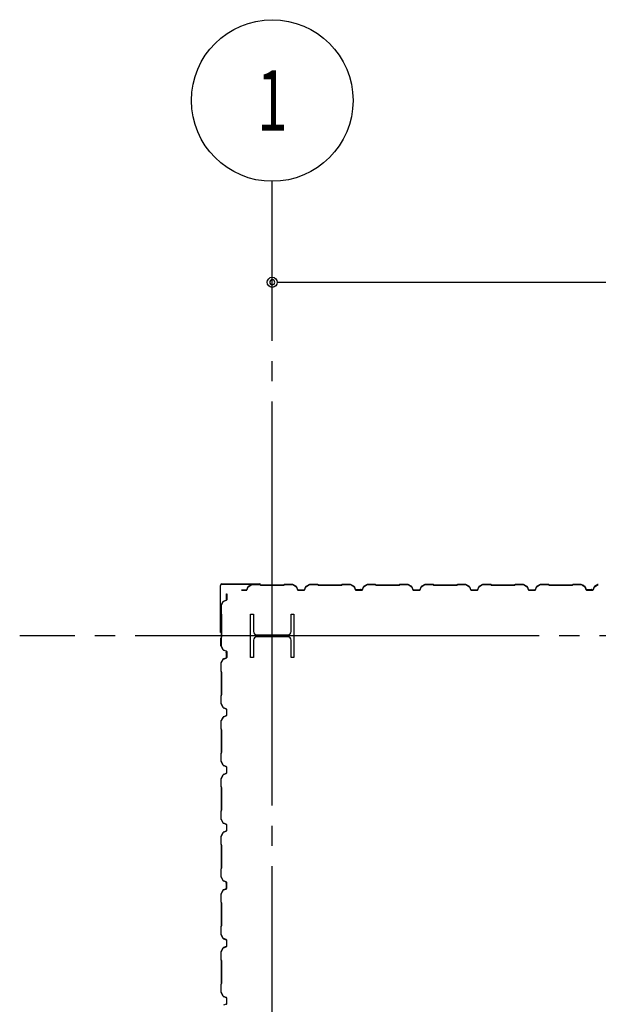
# Model space of a CAD drawing. Extents: x 2334 to 57578, y 901 to 40180.
# Drawn here: x 4936 to 6942, y 18449 to 21860 of the extents above; entities that cross this region are included whole.
import ezdxf
from ezdxf.enums import TextEntityAlignment as Align

# ---------------------------------------------------------------- set-up
doc = ezdxf.new("R2010")
doc.units = 0
doc.header["$LTSCALE"] = 70
doc.header["$MEASUREMENT"] = 0
doc.linetypes.add('1PL-20', pattern=[23, 20, -1, 1, -1])
doc.layers.get('0').update_dxf_attribs({"linetype": 'CONTINUOUS'})
for name, color, linetype in [('CENTER', 6, '1PL-20'), ('COVER', 3, 'CONTINUOUS'), ('SIDING800', 3, 'CONTINUOUS'), ('SUNPOU', 4, 'CONTINUOUS')]:
    doc.layers.add(name, color=color, linetype=linetype)
doc.styles.add('00', font='romans.shx', dxfattribs={"width": 0.666667, "bigfont": 'bigfont.shx'})

msp = doc.modelspace()

# ---------------------------------------------------------------- linework, layer by layer
for p, q in [((5736.4, 19800.4), (5746.4, 19800.4)), ((5736.4, 19650.4), (5736.4, 19800.4)), ((5746.4, 19800.4), (5746.4, 19739.9)), ((5876.4, 19800.4), (5886.4, 19800.4)), ((5876.4, 19739.9), (5876.4, 19800.4)), ((5886.4, 19800.4), (5886.4, 19650.4)), ((5757.4, 19728.9), (5865.4, 19728.9)), ((5865.4, 19721.9), (5757.4, 19721.9)), ((5746.4, 19710.9), (5746.4, 19650.4)), ((5876.4, 19650.4), (5876.4, 19710.9)), ((5746.4, 19650.4), (5736.4, 19650.4)), ((5886.4, 19650.4), (5876.4, 19650.4))]:
    msp.add_line(p, q)
for centre, start, end in [((5757.4, 19739.9), 180, 270), ((5757.4, 19710.9), 90, 180), ((5865.4, 19739.9), 270, 0), ((5865.4, 19710.9), 0, 90)]:
    msp.add_arc(centre, 11, start, end)
at = {"layer": 'CENTER'}
for p, q in [((5811.4, 11087.4), (5811.4, 21300.4)), ((27666.4, 19725.4), (4935.7, 19725.4))]:
    msp.add_line(p, q, dxfattribs=at)
at = {"layer": 'COVER'}
for p, q in [((5631.4, 19738), (5631.4, 19899.8)), ((5632, 19738), (5632, 19899.8)), ((5637, 19905.4), (5768.8, 19905.4)), ((5637, 19904.8), (5768.8, 19904.8)), ((5761.4, 19904.2), (5761.4, 19904.8)), ((5768.8, 19904.2), (5761.4, 19904.2)), ((5632, 19745.4), (5632.6, 19745.4)), ((5632.6, 19745.4), (5632.6, 19738))]:
    msp.add_line(p, q, dxfattribs=at)
for centre, radius, start, end in [((5637, 19899.8), 5.6, 90, 180), ((5637, 19899.8), 5, 90, 180), ((5768.8, 19904.8), 0.6, 270.0001, 89.9999), ((5632, 19738), 0.6, 180.0001, 359.9999)]:
    msp.add_arc(centre, radius, start, end, dxfattribs=at)
at = {"layer": 'SIDING800'}
for p, q in [((5726.7, 19894.6), (5723.3, 19885.2)), ((5723.7, 19885), (5727.1, 19894.4)), ((5740.4, 19903.1), (5727.8, 19895.8)), ((5728, 19895.5), (5740.6, 19902.8)), ((5768.8, 19903.4), (5741.6, 19903.4)), ((5741.6, 19903), (5768.8, 19903)), ((5769.6, 19902.7), (5770.9, 19901.4)), ((5771.1, 19901.7), (5769.8, 19903)), ((5811.4, 19901.4), (5771.8, 19901.4)), ((5771.8, 19901), (5811.4, 19901)), ((5851, 19901.4), (5811.4, 19901.4)), ((5811.4, 19901), (5851, 19901)), ((5853, 19903), (5851.7, 19901.7)), ((5852, 19901.4), (5853.3, 19902.7)), ((5881.3, 19903.4), (5854, 19903.4)), ((5854, 19903), (5881.3, 19903)), ((5882.3, 19902.8), (5894.9, 19895.5)), ((5895.1, 19895.8), (5882.5, 19903.1)), ((5895.8, 19894.4), (5899.2, 19885)), ((5899.6, 19885.2), (5896.1, 19894.6)), ((5926.7, 19894.6), (5923.3, 19885.2)), ((5923.7, 19885), (5927.1, 19894.4)), ((5940.4, 19903.1), (5927.8, 19895.8)), ((5928, 19895.5), (5940.6, 19902.8)), ((5968.8, 19903.4), (5941.6, 19903.4)), ((5941.6, 19903), (5968.8, 19903)), ((5969.6, 19902.7), (5970.9, 19901.4)), ((5971.1, 19901.7), (5969.8, 19903)), ((6051, 19901.4), (5971.8, 19901.4)), ((5971.8, 19901), (6051, 19901)), ((6053, 19903), (6051.7, 19901.7)), ((6052, 19901.4), (6053.3, 19902.7)), ((6081.3, 19903.4), (6054, 19903.4)), ((6054, 19903), (6081.3, 19903)), ((6082.3, 19902.8), (6094.9, 19896)), ((6095.1, 19896.4), (6082.5, 19903.2)), ((6087.3, 19899.8), (6095.2, 19895.2)), ((6095.4, 19895.5), (6087.5, 19900.1)), ((6091.7, 19898.1), (6087.7, 19900.4)), ((6091.5, 19897.8), (6091.7, 19898.1)), ((6095.9, 19894.9), (6099.1, 19885.6)), ((6096.1, 19894.1), (6099.4, 19885)), ((6099.5, 19885.7), (6096.2, 19895)), ((6099.8, 19885.2), (6096.5, 19894.3)), ((6126.9, 19894.6), (6123.5, 19885.2)), ((6123.9, 19885), (6127.3, 19894.4)), ((6140.6, 19903.1), (6128, 19895.8)), ((6128.2, 19895.5), (6140.8, 19902.8)), ((6168.6, 19903.4), (6141.8, 19903.4)), ((6141.8, 19903), (6168.6, 19903)), ((6169.3, 19902.7), (6170.6, 19901.4)), ((6170.9, 19901.7), (6169.6, 19903)), ((6211.4, 19901.4), (6171.6, 19901.4)), ((6171.6, 19901), (6211.4, 19901)), ((6251, 19901.4), (6211.4, 19901.4)), ((6211.4, 19901), (6251, 19901)), ((6253, 19903), (6251.7, 19901.7)), ((6252, 19901.4), (6253.3, 19902.7)), ((6281.3, 19903.4), (6254, 19903.4)), ((6254, 19903), (6281.3, 19903)), ((6282.3, 19902.8), (6294.9, 19895.5)), ((6295.1, 19895.8), (6282.5, 19903.1)), ((6295.8, 19894.4), (6299.2, 19885)), ((6299.6, 19885.2), (6296.1, 19894.6)), ((6326.7, 19894.6), (6323.3, 19885.2)), ((6323.7, 19885), (6327.1, 19894.4)), ((6340.4, 19903.1), (6327.8, 19895.8)), ((6328, 19895.5), (6340.6, 19902.8)), ((6368.8, 19903.4), (6341.6, 19903.4)), ((6341.6, 19903), (6368.8, 19903)), ((6369.6, 19902.7), (6370.9, 19901.4)), ((6371.1, 19901.7), (6369.8, 19903)), ((6411.4, 19901.4), (6371.8, 19901.4)), ((6371.8, 19901), (6411.4, 19901)), ((6451, 19901.4), (6411.4, 19901.4)), ((6411.4, 19901), (6451, 19901)), ((6453, 19903), (6451.7, 19901.7)), ((6452, 19901.4), (6453.3, 19902.7)), ((6481.3, 19903.4), (6454, 19903.4)), ((6454, 19903), (6481.3, 19903)), ((6482.3, 19902.8), (6494.9, 19895.5)), ((6495.1, 19895.8), (6482.5, 19903.1)), ((6495.8, 19894.4), (6499.2, 19885)), ((6499.6, 19885.2), (6496.1, 19894.6)), ((6526.7, 19894.6), (6523.3, 19885.2)), ((6523.7, 19885), (6527.1, 19894.4)), ((6540.4, 19903.1), (6527.8, 19895.8)), ((6528, 19895.5), (6540.6, 19902.8)), ((6568.8, 19903.4), (6541.6, 19903.4)), ((6541.6, 19903), (6568.8, 19903)), ((6569.6, 19902.7), (6570.9, 19901.4)), ((6571.1, 19901.7), (6569.8, 19903)), ((6611.4, 19901.4), (6571.8, 19901.4)), ((6571.8, 19901), (6611.4, 19901)), ((6651, 19901.4), (6611.4, 19901.4)), ((6611.4, 19901), (6651, 19901)), ((6653, 19903), (6651.7, 19901.7)), ((6652, 19901.4), (6653.3, 19902.7)), ((6681.3, 19903.4), (6654, 19903.4)), ((6654, 19903), (6681.3, 19903)), ((6682.3, 19902.8), (6694.9, 19895.5)), ((6695.1, 19895.8), (6682.5, 19903.1)), ((6695.8, 19894.4), (6699.2, 19885)), ((6699.6, 19885.2), (6696.1, 19894.6)), ((6726.7, 19894.6), (6723.3, 19885.2)), ((6723.7, 19885), (6727.1, 19894.4)), ((6740.4, 19903.1), (6727.8, 19895.8)), ((6728, 19895.5), (6740.6, 19902.8)), ((6768.8, 19903.4), (6741.6, 19903.4)), ((6741.6, 19903), (6768.8, 19903)), ((6769.6, 19902.7), (6770.9, 19901.4)), ((6771.1, 19901.7), (6769.8, 19903)), ((6851, 19901.4), (6771.8, 19901.4)), ((6771.8, 19901), (6851, 19901)), ((6853, 19903), (6851.7, 19901.7)), ((6852, 19901.4), (6853.3, 19902.7)), ((6881.3, 19903.4), (6854, 19903.4)), ((6854, 19903), (6881.3, 19903)), ((6882.3, 19902.8), (6894.9, 19896)), ((6895.1, 19896.4), (6882.5, 19903.2)), ((6887.3, 19899.8), (6895.2, 19895.2)), ((6895.4, 19895.5), (6887.5, 19900.1)), ((6891.7, 19898.1), (6887.7, 19900.4)), ((6891.5, 19897.8), (6891.7, 19898.1)), ((6895.9, 19894.9), (6899.1, 19885.6)), ((6896.1, 19894.1), (6899.4, 19885)), ((6899.5, 19885.7), (6896.2, 19895)), ((6899.8, 19885.2), (6896.5, 19894.3)), ((6926.9, 19894.6), (6923.5, 19885.2)), ((6923.9, 19885), (6927.3, 19894.4)), ((6940.6, 19903.1), (6928, 19895.8)), ((6928.2, 19895.5), (6940.8, 19902.8)), ((5653, 19860.4), (5653, 19870.4)), ((5653, 19870.4), (5653.4, 19870.4)), ((5653, 19850.5), (5653, 19860.4)), ((5653.4, 19870.4), (5653.4, 19860.4)), ((5653.4, 19860.4), (5653.4, 19850.5)), ((5711.4, 19883.8), (5704.9, 19883.8)), ((5704.9, 19883.4), (5711.4, 19883.4)), ((5721.4, 19883.8), (5711.4, 19883.8)), ((5711.4, 19883.4), (5721.4, 19883.4)), ((5921.4, 19883.8), (5901.5, 19883.8)), ((5901.5, 19883.4), (5921.4, 19883.4)), ((6117, 19884.3), (6101.4, 19884.3)), ((6101.4, 19883.9), (6117.3, 19883.9)), ((6121.6, 19883.8), (6101.7, 19883.8)), ((6101.7, 19883.4), (6121.6, 19883.4)), ((6120.5, 19883.9), (6120.9, 19883.9)), ((6311.4, 19883.8), (6301.5, 19883.8)), ((6301.5, 19883.4), (6311.4, 19883.4)), ((6321.4, 19883.8), (6311.4, 19883.8)), ((6311.4, 19883.4), (6321.4, 19883.4)), ((6511.4, 19883.8), (6501.5, 19883.8)), ((6501.5, 19883.4), (6511.4, 19883.4)), ((6521.4, 19883.8), (6511.4, 19883.8)), ((6511.4, 19883.4), (6521.4, 19883.4)), ((6721.4, 19883.8), (6701.5, 19883.8)), ((6701.5, 19883.4), (6721.4, 19883.4)), ((6917, 19884.3), (6901.4, 19884.3)), ((6901.4, 19883.9), (6917.3, 19883.9)), ((6921.6, 19883.8), (6901.7, 19883.8)), ((6901.7, 19883.4), (6921.6, 19883.4)), ((6920.5, 19883.9), (6920.9, 19883.9)), ((5633.4, 19803), (5633.4, 19830.3)), ((5633.7, 19831.5), (5641, 19844.1)), ((5633.8, 19830.3), (5633.8, 19803)), ((5641.4, 19843.9), (5634.1, 19831.3)), ((5642.3, 19845.2), (5651.7, 19848.6)), ((5651.8, 19848.2), (5642.4, 19844.8)), ((5635.1, 19800.7), (5633.8, 19802)), ((5634.1, 19802.3), (5635.4, 19801)), ((5635.4, 19760.4), (5635.4, 19800)), ((5635.8, 19800), (5635.8, 19760.4)), ((5635.4, 19720.6), (5635.4, 19760.4)), ((5635.8, 19760.4), (5635.8, 19720.6)), ((5633.4, 19690.8), (5633.4, 19717.6)), ((5641, 19677), (5633.7, 19689.6)), ((5633.8, 19718.6), (5635.1, 19719.9)), ((5633.8, 19717.6), (5633.8, 19690.8)), ((5635.4, 19719.7), (5634.1, 19718.4)), ((5634.1, 19689.8), (5641.4, 19677.2)), ((5651.7, 19672.5), (5642.3, 19675.9)), ((5642.4, 19676.3), (5651.8, 19672.9)), ((5652.5, 19666), (5652.5, 19650.4)), ((5652.9, 19669.5), (5652.9, 19669.9)), ((5652.9, 19650.4), (5652.9, 19666.3)), ((5653, 19650.7), (5653, 19670.6)), ((5653.4, 19670.6), (5653.4, 19650.7)), ((5633.4, 19630.3), (5633.4, 19603)), ((5640.5, 19644.1), (5633.7, 19631.5)), ((5633.8, 19603), (5633.8, 19630.3)), ((5634.1, 19631.3), (5640.8, 19643.9)), ((5636.4, 19636.7), (5638.7, 19640.7)), ((5636.8, 19636.5), (5641.3, 19644.4)), ((5641.7, 19644.2), (5637.1, 19636.3)), ((5638.7, 19640.7), (5639.1, 19640.5)), ((5651.2, 19648.5), (5641.8, 19645.2)), ((5641.9, 19644.9), (5651.3, 19648.1)), ((5642.6, 19645.5), (5651.7, 19648.8)), ((5651.8, 19648.4), (5642.7, 19645.1)), ((5633.8, 19602), (5635.1, 19600.7)), ((5635.4, 19601), (5634.1, 19602.3)), ((5635.4, 19600), (5635.4, 19520.9)), ((5635.8, 19520.9), (5635.8, 19600)), ((5633.4, 19517.9), (5633.4, 19490.6)), ((5635.1, 19520.1), (5633.8, 19518.8)), ((5633.8, 19490.6), (5633.8, 19517.9)), ((5634.1, 19518.6), (5635.4, 19519.9)), ((5633.7, 19489.4), (5641, 19476.8)), ((5641.4, 19477), (5634.1, 19489.6)), ((5642.3, 19475.7), (5651.7, 19472.3)), ((5651.7, 19448.6), (5642.3, 19445.2)), ((5651.8, 19472.7), (5642.4, 19476.1)), ((5642.4, 19444.8), (5651.8, 19448.2)), ((5653, 19470.4), (5653, 19450.5)), ((5653.4, 19450.5), (5653.4, 19470.4)), ((5633.4, 19430.3), (5633.4, 19403)), ((5641, 19444.1), (5633.7, 19431.5)), ((5633.8, 19403), (5633.8, 19430.3)), ((5634.1, 19431.3), (5641.4, 19443.9)), ((5633.8, 19402), (5635.1, 19400.7)), ((5635.4, 19401), (5634.1, 19402.3)), ((5635.4, 19400), (5635.4, 19360.4)), ((5635.8, 19360.4), (5635.8, 19400)), ((5635.4, 19360.4), (5635.4, 19320.9)), ((5635.8, 19320.9), (5635.8, 19360.4)), ((5633.4, 19317.9), (5633.4, 19290.6)), ((5635.1, 19320.1), (5633.8, 19318.8)), ((5633.8, 19290.6), (5633.8, 19317.9)), ((5634.1, 19318.6), (5635.4, 19319.9)), ((5633.7, 19289.4), (5641, 19276.8)), ((5641.4, 19277), (5634.1, 19289.6)), ((5641, 19244.1), (5633.7, 19231.5)), ((5634.1, 19231.3), (5641.4, 19243.9)), ((5642.3, 19275.7), (5651.7, 19272.3)), ((5651.7, 19248.6), (5642.3, 19245.2)), ((5651.8, 19272.7), (5642.4, 19276.1)), ((5642.4, 19244.8), (5651.8, 19248.2)), ((5653, 19270.4), (5653, 19260.4)), ((5653, 19260.4), (5653, 19250.5)), ((5653.4, 19260.4), (5653.4, 19270.4)), ((5653.4, 19250.5), (5653.4, 19260.4)), ((5633.4, 19230.3), (5633.4, 19203)), ((5633.8, 19203), (5633.8, 19230.3)), ((5633.8, 19202), (5635.1, 19200.7)), ((5635.4, 19201), (5634.1, 19202.3)), ((5635.4, 19200), (5635.4, 19160.4)), ((5635.8, 19160.4), (5635.8, 19200)), ((5635.4, 19160.4), (5635.4, 19120.9)), ((5635.8, 19120.9), (5635.8, 19160.4)), ((5633.4, 19117.9), (5633.4, 19090.6)), ((5635.1, 19120.1), (5633.8, 19118.8)), ((5633.8, 19090.6), (5633.8, 19117.9)), ((5634.1, 19118.6), (5635.4, 19119.9)), ((5633.7, 19089.4), (5641, 19076.8)), ((5641.4, 19077), (5634.1, 19089.6)), ((5642.3, 19075.7), (5651.7, 19072.3)), ((5651.8, 19072.7), (5642.4, 19076.1)), ((5641, 19044.1), (5633.7, 19031.5)), ((5634.1, 19031.3), (5641.4, 19043.9)), ((5651.7, 19048.6), (5642.3, 19045.2)), ((5642.4, 19044.8), (5651.8, 19048.2)), ((5653, 19070.4), (5653, 19060.4)), ((5653, 19060.4), (5653, 19050.5)), ((5653.4, 19060.4), (5653.4, 19070.4)), ((5653.4, 19050.5), (5653.4, 19060.4)), ((5633.4, 19030.3), (5633.4, 19003)), ((5633.8, 19003), (5633.8, 19030.3)), ((5633.8, 19002), (5635.1, 19000.7)), ((5635.4, 19001), (5634.1, 19002.3)), ((5635.4, 19000), (5635.4, 18960.4)), ((5635.8, 18960.4), (5635.8, 19000)), ((5635.4, 18960.4), (5635.4, 18920.6)), ((5635.8, 18920.6), (5635.8, 18960.4)), ((5633.4, 18917.6), (5633.4, 18890.8)), ((5635.1, 18919.9), (5633.8, 18918.6)), ((5633.8, 18890.8), (5633.8, 18917.6)), ((5634.1, 18918.4), (5635.4, 18919.7)), ((5633.7, 18889.6), (5641, 18877)), ((5641.4, 18877.2), (5634.1, 18889.8)), ((5642.3, 18875.9), (5651.7, 18872.5)), ((5651.8, 18872.9), (5642.4, 18876.3)), ((5652.9, 18869.5), (5652.9, 18869.9)), ((5653, 18870.6), (5653, 18850.7)), ((5653.4, 18850.7), (5653.4, 18870.6)), ((5640.5, 18844.1), (5633.7, 18831.5)), ((5634.1, 18831.3), (5640.8, 18843.9)), ((5638.7, 18840.7), (5636.4, 18836.7)), ((5641.3, 18844.4), (5636.8, 18836.5)), ((5637.1, 18836.3), (5641.7, 18844.2)), ((5639.1, 18840.5), (5638.7, 18840.7)), ((5651.2, 18848.5), (5641.8, 18845.2)), ((5641.9, 18844.9), (5651.3, 18848.1)), ((5651.7, 18848.8), (5642.6, 18845.5)), ((5642.7, 18845.1), (5651.8, 18848.4)), ((5652.5, 18866), (5652.5, 18850.4)), ((5652.9, 18850.4), (5652.9, 18866.3)), ((5633.4, 18830.3), (5633.4, 18803)), ((5633.8, 18803), (5633.8, 18830.3)), ((5633.8, 18802), (5635.1, 18800.7)), ((5635.4, 18801), (5634.1, 18802.3)), ((5635.4, 18800), (5635.4, 18720.9)), ((5635.8, 18720.9), (5635.8, 18800)), ((5633.4, 18717.9), (5633.4, 18690.6)), ((5635.1, 18720.1), (5633.8, 18718.8)), ((5633.8, 18690.6), (5633.8, 18717.9)), ((5634.1, 18718.6), (5635.4, 18719.9)), ((5633.7, 18689.4), (5641, 18676.8)), ((5641.4, 18677), (5634.1, 18689.6)), ((5642.3, 18675.7), (5651.7, 18672.3)), ((5651.8, 18672.7), (5642.4, 18676.1)), ((5653, 18670.4), (5653, 18650.5)), ((5653.4, 18650.5), (5653.4, 18670.4)), ((5633.4, 18630.3), (5633.4, 18603)), ((5641, 18644.1), (5633.7, 18631.5)), ((5633.8, 18603), (5633.8, 18630.3)), ((5634.1, 18631.3), (5641.4, 18643.9)), ((5651.7, 18648.6), (5642.3, 18645.2)), ((5642.4, 18644.8), (5651.8, 18648.2)), ((5633.8, 18602), (5635.1, 18600.7)), ((5635.4, 18601), (5634.1, 18602.3)), ((5635.4, 18600), (5635.4, 18560.4)), ((5635.8, 18560.4), (5635.8, 18600)), ((5635.4, 18560.4), (5635.4, 18520.9)), ((5635.8, 18520.9), (5635.8, 18560.4)), ((5633.4, 18517.9), (5633.4, 18490.6)), ((5635.1, 18520.1), (5633.8, 18518.8)), ((5633.8, 18490.6), (5633.8, 18517.9)), ((5634.1, 18518.6), (5635.4, 18519.9)), ((5633.7, 18489.4), (5641, 18476.8)), ((5641.4, 18477), (5634.1, 18489.6)), ((5642.3, 18475.7), (5651.7, 18472.3)), ((5651.8, 18472.7), (5642.4, 18476.1)), ((5653, 18470.4), (5653, 18460.4)), ((5653, 18460.4), (5653, 18450.5)), ((5653.4, 18460.4), (5653.4, 18470.4)), ((5653.4, 18450.5), (5653.4, 18460.4)), ((5651.7, 18448.6), (5642.3, 18445.2))]:
    msp.add_line(p, q, dxfattribs=at)
for centre, radius, start, end in [((5729, 19893.8), 2.4, 120, 160), ((5729, 19893.8), 2, 120, 160), ((5741.6, 19901), 2.4, 90, 120), ((5741.6, 19901), 2, 90, 120), ((5768.8, 19902), 1.4, 45, 90), ((5768.8, 19902), 1, 45, 90), ((5771.8, 19902.4), 1.4, 225, 270), ((5771.8, 19902.4), 1, 225, 270), ((5851, 19902.4), 1, 270, 315), ((5851, 19902.4), 1.4, 270, 315), ((5854, 19902), 1.4, 90, 135), ((5854, 19902), 1, 90, 135), ((5881.3, 19901), 2.4, 60, 90), ((5881.3, 19901), 2, 60, 90), ((5893.9, 19893.8), 2, 20, 60), ((5893.9, 19893.8), 2.4, 20, 60), ((5929, 19893.8), 2.4, 120, 160), ((5929, 19893.8), 2, 120, 160), ((5941.6, 19901), 2.4, 90, 120), ((5941.6, 19901), 2, 90, 120), ((5968.8, 19902), 1.4, 45, 90), ((5968.8, 19902), 1, 45, 90), ((5971.8, 19902.4), 1.4, 225, 270), ((5971.8, 19902.4), 1, 225, 270), ((6051, 19902.4), 1, 270, 315), ((6051, 19902.4), 1.4, 270, 315), ((6054, 19902), 1.4, 90, 135), ((6054, 19902), 1, 90, 135), ((6081.3, 19901), 2.4, 61.8214, 90), ((6081.3, 19901), 2, 61.8214, 90), ((6087.5, 19900.1), 0.4, 60, 240), ((6094, 19894.3), 2, 19.0256, 61.8214), ((6094, 19894.3), 2.4, 19.0256, 61.8214), ((6094.2, 19893.4), 2, 20, 60), ((6094.2, 19893.4), 2.4, 20, 60), ((6129.2, 19893.8), 2.4, 120, 160), ((6129.2, 19893.8), 2, 120, 160), ((6141.8, 19901), 2.4, 90, 120), ((6141.8, 19901), 2, 90, 120), ((6168.6, 19902), 1.4, 45, 90), ((6168.6, 19902), 1, 45, 90), ((6171.6, 19902.4), 1.4, 225, 270), ((6171.6, 19902.4), 1, 225, 270), ((6251, 19902.4), 1, 270, 315), ((6251, 19902.4), 1.4, 270, 315), ((6254, 19902), 1.4, 90, 135), ((6254, 19902), 1, 90, 135), ((6281.3, 19901), 2.4, 60, 90), ((6281.3, 19901), 2, 60, 90), ((6293.9, 19893.8), 2, 20, 60), ((6293.9, 19893.8), 2.4, 20, 60), ((6329, 19893.8), 2.4, 120, 160), ((6329, 19893.8), 2, 120, 160), ((6341.6, 19901), 2.4, 90, 120), ((6341.6, 19901), 2, 90, 120), ((6368.8, 19902), 1.4, 45, 90), ((6368.8, 19902), 1, 45, 90), ((6371.8, 19902.4), 1.4, 225, 270), ((6371.8, 19902.4), 1, 225, 270), ((6451, 19902.4), 1, 270, 315), ((6451, 19902.4), 1.4, 270, 315), ((6454, 19902), 1.4, 90, 135), ((6454, 19902), 1, 90, 135), ((6481.3, 19901), 2.4, 60, 90), ((6481.3, 19901), 2, 60, 90), ((6493.9, 19893.8), 2, 20, 60), ((6493.9, 19893.8), 2.4, 20, 60), ((6529, 19893.8), 2.4, 120, 160), ((6529, 19893.8), 2, 120, 160), ((6541.6, 19901), 2.4, 90, 120), ((6541.6, 19901), 2, 90, 120), ((6568.8, 19902), 1.4, 45, 90), ((6568.8, 19902), 1, 45, 90), ((6571.8, 19902.4), 1.4, 225, 270), ((6571.8, 19902.4), 1, 225, 270), ((6651, 19902.4), 1, 270, 315), ((6651, 19902.4), 1.4, 270, 315), ((6654, 19902), 1.4, 90, 135), ((6654, 19902), 1, 90, 135), ((6681.3, 19901), 2.4, 60, 90), ((6681.3, 19901), 2, 60, 90), ((6693.9, 19893.8), 2, 20, 60), ((6693.9, 19893.8), 2.4, 20, 60), ((6729, 19893.8), 2.4, 120, 160), ((6729, 19893.8), 2, 120, 160), ((6741.6, 19901), 2.4, 90, 120), ((6741.6, 19901), 2, 90, 120), ((6768.8, 19902), 1.4, 45, 90), ((6768.8, 19902), 1, 45, 90), ((6771.8, 19902.4), 1.4, 225, 270), ((6771.8, 19902.4), 1, 225, 270), ((6851, 19902.4), 1, 270, 315), ((6851, 19902.4), 1.4, 270, 315), ((6854, 19902), 1.4, 90, 135), ((6854, 19902), 1, 90, 135), ((6881.3, 19901), 2.4, 61.8214, 90), ((6881.3, 19901), 2, 61.8214, 90), ((6887.5, 19900.1), 0.4, 60, 240), ((6894, 19894.3), 2, 19.0256, 61.8214), ((6894, 19894.3), 2.4, 19.0256, 61.8214), ((6894.2, 19893.4), 2, 20, 60), ((6894.2, 19893.4), 2.4, 20, 60), ((6929.2, 19893.8), 2.4, 120, 160), ((6929.2, 19893.8), 2, 120, 160), ((6941.8, 19901), 2.4, 90, 120), ((6941.8, 19901), 2, 90, 120), ((5721.4, 19885.8), 2, 270, 340), ((5721.4, 19885.8), 2.4, 270, 340), ((5901.5, 19885.8), 2.4, 200, 270), ((5901.5, 19885.8), 2, 200, 270), ((5921.4, 19885.8), 2, 270, 340), ((5921.4, 19885.8), 2.4, 270, 340), ((6101.4, 19886.3), 2.4, 199.0256, 270), ((6101.7, 19885.8), 2.4, 200, 270), ((6101.4, 19886.3), 2, 199.0256, 270), ((6101.7, 19885.8), 2, 200, 270), ((6118.9, 19883.9), 2, 0, 168.463), ((6118.9, 19883.9), 1.6, 0, 180), ((6121.6, 19885.8), 2, 270, 340), ((6121.6, 19885.8), 2.4, 270, 340), ((6301.5, 19885.8), 2.4, 200, 270), ((6301.5, 19885.8), 2, 200, 270), ((6321.4, 19885.8), 2, 270, 340), ((6321.4, 19885.8), 2.4, 270, 340), ((6501.5, 19885.8), 2.4, 200, 270), ((6501.5, 19885.8), 2, 200, 270), ((6521.4, 19885.8), 2, 270, 340), ((6521.4, 19885.8), 2.4, 270, 340), ((6701.5, 19885.8), 2.4, 200, 270), ((6701.5, 19885.8), 2, 200, 270), ((6721.4, 19885.8), 2, 270, 340), ((6721.4, 19885.8), 2.4, 270, 340), ((6901.4, 19886.3), 2.4, 199.0256, 270), ((6901.7, 19885.8), 2.4, 200, 270), ((6901.4, 19886.3), 2, 199.0256, 270), ((6901.7, 19885.8), 2, 200, 270), ((6918.9, 19883.9), 2, 0, 168.463), ((6918.9, 19883.9), 1.6, 0, 180), ((6921.6, 19885.8), 2, 270, 340), ((6921.6, 19885.8), 2.4, 270, 340), ((5635.8, 19830.3), 2.4, 150, 180), ((5635.8, 19830.3), 2, 150, 180), ((5643.1, 19842.9), 2.4, 110, 150), ((5643.1, 19842.9), 2, 110, 150), ((5651, 19850.5), 2, 290, 0), ((5651, 19850.5), 2.4, 290, 360), ((5634.8, 19803), 1.4, 180, 225), ((5634.8, 19803), 1, 180, 225), ((5634.4, 19800), 1, 0, 45), ((5634.4, 19800), 1.4, 0, 45), ((5634.4, 19720.6), 1, 315, 360), ((5634.4, 19720.6), 1.4, 315, 0), ((5634.8, 19717.6), 1.4, 135, 180), ((5635.8, 19690.8), 2.4, 180, 210), ((5634.8, 19717.6), 1, 135, 180), ((5635.8, 19690.8), 2, 180, 210), ((5643.1, 19678.2), 2.4, 210, 250), ((5643.1, 19678.2), 2, 210, 250), ((5652.9, 19667.9), 2, 90, 258.463), ((5652.9, 19667.9), 1.6, 90, 270), ((5651, 19670.6), 2, 0, 70), ((5651, 19670.6), 2.4, 0, 70), ((5635.8, 19630.3), 2.4, 151.8214, 180), ((5635.8, 19630.3), 2, 151.8214, 180), ((5636.8, 19636.5), 0.4, 150, 330), ((5642.6, 19643), 2.4, 109.0256, 151.8214), ((5642.6, 19643), 2, 109.0256, 151.8214), ((5643.4, 19643.2), 2.4, 110, 150), ((5643.4, 19643.2), 2, 110, 150), ((5650.5, 19650.4), 2, 289.0256, 360), ((5650.5, 19650.4), 2.4, 289.0256, 0), ((5651, 19650.7), 2, 290, 0), ((5651, 19650.7), 2.4, 290, 360), ((5634.8, 19603), 1.4, 180, 225), ((5634.8, 19603), 1, 180, 225), ((5634.4, 19600), 1, 360, 45), ((5634.4, 19600), 1.4, 0, 45), ((5634.8, 19517.9), 1.4, 135, 180), ((5634.8, 19517.9), 1, 135, 180), ((5634.4, 19520.9), 1, 315, 0), ((5634.4, 19520.9), 1.4, 315, 0), ((5635.8, 19490.6), 2.4, 180, 210), ((5635.8, 19490.6), 2, 180, 210), ((5643.1, 19478), 2.4, 210, 250), ((5643.1, 19478), 2, 210, 250), ((5651, 19470.4), 2, 0, 70), ((5651, 19450.5), 2, 290, 0), ((5651, 19470.4), 2.4, 0, 70), ((5651, 19450.5), 2.4, 290, 0), ((5635.8, 19430.3), 2.4, 150, 180), ((5635.8, 19430.3), 2, 150, 180), ((5643.1, 19442.9), 2.4, 110, 150), ((5643.1, 19442.9), 2, 110, 150), ((5634.8, 19403), 1.4, 180, 225), ((5634.8, 19403), 1, 180, 225), ((5634.4, 19400), 1, 360, 45), ((5634.4, 19400), 1.4, 0, 45), ((5634.8, 19317.9), 1.4, 135, 180), ((5634.8, 19317.9), 1, 135, 180), ((5634.4, 19320.9), 1, 315, 0), ((5634.4, 19320.9), 1.4, 315, 0), ((5635.8, 19290.6), 2.4, 180, 210), ((5635.8, 19290.6), 2, 180, 210), ((5643.1, 19278), 2, 210, 250), ((5643.1, 19278), 2.4, 210, 250), ((5643.1, 19242.9), 2.4, 110, 150), ((5643.1, 19242.9), 2, 110, 150), ((5651, 19270.4), 2, 0, 70), ((5651, 19250.5), 2, 290, 0), ((5651, 19270.4), 2.4, 0, 70), ((5651, 19250.5), 2.4, 290, 0), ((5635.8, 19230.3), 2.4, 150, 180), ((5635.8, 19230.3), 2, 150, 180), ((5634.8, 19203), 1.4, 180, 225), ((5634.8, 19203), 1, 180, 225), ((5634.4, 19200), 1, 360, 45), ((5634.4, 19200), 1.4, 0, 45), ((5634.8, 19117.9), 1.4, 135, 180), ((5634.8, 19117.9), 1, 135, 180), ((5634.4, 19120.9), 1, 315, 0), ((5634.4, 19120.9), 1.4, 315, 0), ((5635.8, 19090.6), 2.4, 180, 210), ((5635.8, 19090.6), 2, 180, 210), ((5643.1, 19078), 2.4, 210, 250), ((5643.1, 19078), 2, 210, 250), ((5651, 19070.4), 2, 0, 70), ((5651, 19070.4), 2.4, 0, 70), ((5643.1, 19042.9), 2.4, 110, 150), ((5643.1, 19042.9), 2, 110, 150), ((5651, 19050.5), 2, 290, 0), ((5651, 19050.5), 2.4, 290, 0), ((5635.8, 19030.3), 2.4, 150, 180), ((5635.8, 19030.3), 2, 150, 180), ((5634.8, 19003), 1.4, 180, 225), ((5634.8, 19003), 1, 180, 225), ((5634.4, 19000), 1, 360, 45), ((5634.4, 19000), 1.4, 0, 45), ((5634.8, 18917.6), 1.4, 135, 180), ((5634.8, 18917.6), 1, 135, 180), ((5634.4, 18920.6), 1, 315, 0), ((5634.4, 18920.6), 1.4, 315, 0), ((5635.8, 18890.8), 2.4, 180, 210), ((5635.8, 18890.8), 2, 180, 210), ((5643.1, 18878.2), 2.4, 210, 250), ((5643.1, 18878.2), 2, 210, 250), ((5652.9, 18867.9), 2, 90, 258.463), ((5652.9, 18867.9), 1.6, 90, 270), ((5651, 18870.6), 2, 0, 70), ((5651, 18870.6), 2.4, 0, 70), ((5636.8, 18836.5), 0.4, 150, 330), ((5642.6, 18843), 2.4, 109.0256, 151.8214), ((5642.6, 18843), 2, 109.0256, 151.8214), ((5643.4, 18843.2), 2.4, 110, 150), ((5643.4, 18843.2), 2, 110, 150), ((5650.5, 18850.4), 2, 289.0256, 360), ((5650.5, 18850.4), 2.4, 289.0256, 0), ((5651, 18850.7), 2, 290, 0), ((5651, 18850.7), 2.4, 290, 0), ((5635.8, 18830.3), 2.4, 151.8214, 180), ((5634.8, 18803), 1.4, 180, 225), ((5635.8, 18830.3), 2, 151.8214, 180), ((5634.8, 18803), 1, 180, 225), ((5634.4, 18800), 1, 360, 45), ((5634.4, 18800), 1.4, 0, 45), ((5634.8, 18717.9), 1.4, 135, 180), ((5634.8, 18717.9), 1, 135, 180), ((5634.4, 18720.9), 1, 315, 0), ((5634.4, 18720.9), 1.4, 315, 0), ((5635.8, 18690.6), 2.4, 180, 210), ((5635.8, 18690.6), 2, 180, 210), ((5643.1, 18678), 2.4, 210, 250), ((5643.1, 18678), 2, 210, 250), ((5651, 18670.4), 2, 0, 70), ((5651, 18670.4), 2.4, 0, 70), ((5635.8, 18630.3), 2.4, 150, 180), ((5635.8, 18630.3), 2, 150, 180), ((5643.1, 18642.9), 2.4, 110, 150), ((5643.1, 18642.9), 2, 110, 150), ((5651, 18650.5), 2, 290, 0), ((5651, 18650.5), 2.4, 290, 0), ((5634.8, 18603), 1.4, 180, 225), ((5634.8, 18603), 1, 180, 225), ((5634.4, 18600), 1, 360, 45), ((5634.4, 18600), 1.4, 0, 45), ((5634.8, 18517.9), 1.4, 135, 180), ((5634.8, 18517.9), 1, 135, 180), ((5634.4, 18520.9), 1, 315, 0), ((5634.4, 18520.9), 1.4, 315, 0), ((5635.8, 18490.6), 2.4, 180, 210), ((5635.8, 18490.6), 2, 180, 210), ((5643.1, 18478), 2.4, 210, 250), ((5643.1, 18478), 2, 210, 250), ((5651, 18470.4), 2, 0, 70), ((5651, 18470.4), 2.4, 0, 70), ((5651, 18450.5), 2, 290, 0), ((5651, 18450.5), 2.4, 290, 0)]:
    msp.add_arc(centre, radius, start, end, dxfattribs=at)
at = {"layer": 'SUNPOU'}
for p, q in [((5811.4, 21020.4), (5811.4, 21055.4)), ((5828.9, 20950.4), (5846.4, 20950.4)), ((5846.4, 20950.4), (8776.4, 20950.4))]:
    msp.add_line(p, q, dxfattribs=at)
for centre, radius in [((5811.4, 21580.4), 280), ((5811.4, 20950.4), 17.5)]:
    msp.add_circle(centre, radius, dxfattribs=at)
for start, end in [(0, 180), (180, 0)]:
    msp.add_arc((5811.4, 20950.4), 8.75, start, end, dxfattribs=at)

# ---------------------------------------------------------------- texts
at = {"layer": 'SUNPOU', "style": '00', "width": 0.666667}
msp.add_text('1', height=210, dxfattribs=at).set_placement((5811.4, 21580.4), align=Align.MIDDLE_CENTER)

doc.saveas('drawing.dxf')
